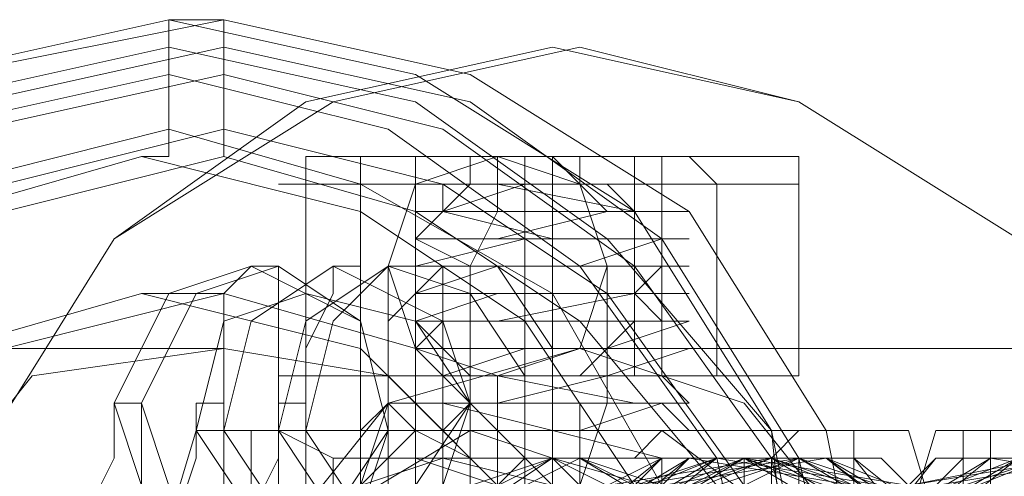
# Model space of a CAD drawing. Units: millimetres. Extents: x -759 to 8897, y 670 to 5070.
# Drawn here: x 2278 to 2301, y 2874 to 2885 of the extents above; entities that cross this region are included whole.
import ezdxf

# ---------------------------------------------------------------- set-up
doc = ezdxf.new("R2010")
doc.units = ezdxf.units.MM
for name, color, linetype, lineweight in [('robinia stolpe', 32, 'Continuous', 9), ('stål', 253, 'Continuous', 9), ('taifun', 250, 'Continuous', 9)]:
    doc.layers.add(name, color=color, linetype=linetype, lineweight=lineweight)

msp = doc.modelspace()

# ---------------------------------------------------------------- linework, layer by layer
at = {"layer": 'robinia stolpe', "flags": 128}
msp.add_lwpolyline([(2290.982, 2861.884), (2294.696, 2863.122), (2297.173, 2865.599), (2298.411, 2869.314), (2297.173, 2873.028), (2294.696, 2876.124), (2290.982, 2877.363), (2286.648, 2876.124), (2284.171, 2873.028), (2282.933, 2869.314), (2284.171, 2865.599), (2286.648, 2863.122), (2290.982, 2861.884)], close=True, dxfattribs=at)
msp.add_lwpolyline([(2305.841, 2877.363), (2290.362, 2877.363)], dxfattribs=at)
at = {"layer": 'stål', "flags": 128}
for points in [[(2281.694, 2884.792), (2287.267, 2883.554), (2292.22, 2880.458), (2295.316, 2875.505), (2296.554, 2869.314), (2295.316, 2863.741), (2292.22, 2858.788), (2287.267, 2855.692), (2281.694, 2854.454), (2276.122, 2855.692), (2271.169, 2858.788), (2267.454, 2863.741), (2266.835, 2869.314), (2267.454, 2875.505), (2271.169, 2880.458), (2276.122, 2883.554), (2281.694, 2884.792)], [(2282.933, 2854.454), (2288.505, 2855.692), (2293.458, 2858.788), (2296.554, 2863.741), (2297.792, 2869.314), (2296.554, 2875.505), (2293.458, 2880.458), (2288.505, 2883.554), (2282.933, 2884.792), (2276.741, 2883.554), (2271.788, 2880.458), (2268.692, 2875.505), (2267.454, 2869.314), (2268.692, 2863.741), (2271.788, 2858.788), (2276.741, 2855.692), (2282.933, 2854.454)], [(2281.694, 2855.073), (2287.267, 2856.311), (2291.601, 2859.407), (2295.316, 2863.741), (2295.935, 2869.314), (2295.316, 2875.505), (2291.601, 2879.839), (2287.267, 2882.935), (2281.694, 2884.173), (2276.122, 2882.935), (2271.169, 2879.839), (2268.073, 2875.505), (2266.835, 2869.314), (2268.073, 2863.741), (2271.169, 2859.407), (2276.122, 2856.311), (2281.694, 2855.073)], [(2282.933, 2855.073), (2288.505, 2856.311), (2292.839, 2859.407), (2295.935, 2863.741), (2297.173, 2869.314), (2295.935, 2874.886), (2292.839, 2879.839), (2288.505, 2882.935), (2282.933, 2884.173), (2277.36, 2882.935), (2272.407, 2879.839), (2269.311, 2874.886), (2268.073, 2869.314), (2269.311, 2863.741), (2272.407, 2859.407), (2277.36, 2856.311), (2282.933, 2855.073)], [(2290.982, 2884.173), (2295.935, 2882.935), (2300.888, 2879.839), (2303.984, 2874.886), (2305.222, 2869.314), (2303.984, 2863.741), (2300.888, 2859.407), (2295.935, 2856.311), (2290.982, 2855.073), (2285.409, 2856.311), (2280.456, 2859.407), (2277.36, 2863.741), (2276.122, 2869.314), (2277.36, 2874.886), (2280.456, 2879.839), (2285.409, 2882.935), (2290.982, 2884.173)], [(2290.362, 2884.173), (2295.935, 2882.935), (2300.888, 2879.839), (2303.984, 2874.886), (2305.222, 2869.314), (2303.984, 2863.741), (2300.888, 2859.407), (2295.935, 2856.311), (2290.362, 2855.073), (2284.79, 2856.311), (2280.456, 2859.407), (2277.36, 2863.741), (2276.122, 2869.314), (2277.36, 2874.886), (2280.456, 2879.839), (2284.79, 2882.935), (2290.362, 2884.173)], [(2281.694, 2855.692), (2286.648, 2856.931), (2290.982, 2860.026), (2294.077, 2864.36), (2295.316, 2869.314), (2294.077, 2874.886), (2290.982, 2879.22), (2286.648, 2882.316), (2281.694, 2883.554), (2276.122, 2882.316), (2271.788, 2879.22), (2268.692, 2874.886), (2267.454, 2869.314), (2268.692, 2864.36), (2271.788, 2860.026), (2276.122, 2856.931), (2281.694, 2855.692)], [(2282.933, 2883.554), (2287.886, 2882.316), (2292.22, 2879.22), (2295.316, 2874.886), (2296.554, 2869.314), (2295.316, 2864.36), (2292.22, 2860.026), (2287.886, 2856.931), (2282.933, 2855.692), (2277.36, 2856.931), (2273.026, 2860.026), (2269.93, 2864.36), (2268.692, 2869.314), (2269.93, 2874.886), (2273.026, 2879.22), (2277.36, 2882.316), (2282.933, 2883.554)], [(2281.694, 2856.931), (2286.028, 2858.169), (2290.362, 2860.646), (2292.839, 2864.98), (2294.077, 2869.314), (2292.839, 2874.267), (2290.362, 2878.601), (2286.028, 2881.077), (2281.694, 2882.316), (2276.741, 2881.077), (2272.407, 2878.601), (2269.93, 2874.267), (2268.692, 2869.314), (2269.93, 2864.98), (2272.407, 2860.646), (2276.741, 2858.169), (2281.694, 2856.931)], [(2282.933, 2856.931), (2287.886, 2857.55), (2291.601, 2860.646), (2294.696, 2864.98), (2295.316, 2869.314), (2294.696, 2874.267), (2291.601, 2878.601), (2287.886, 2881.077), (2282.933, 2882.316), (2277.979, 2881.077), (2273.645, 2878.601), (2271.169, 2874.267), (2269.93, 2869.314), (2271.169, 2864.98), (2273.645, 2860.646), (2277.979, 2857.55), (2282.933, 2856.931)], [(2281.075, 2857.55), (2286.028, 2858.788), (2289.743, 2861.265), (2292.22, 2864.98), (2293.458, 2869.314), (2292.22, 2874.267), (2289.743, 2877.982), (2286.028, 2880.458), (2281.075, 2881.697), (2276.741, 2880.458), (2273.026, 2877.982), (2269.93, 2874.267), (2269.311, 2869.314), (2269.93, 2864.98), (2273.026, 2861.265), (2276.741, 2858.788), (2281.075, 2857.55)], [(2281.075, 2857.55), (2286.028, 2858.788), (2289.743, 2861.265), (2292.22, 2864.98), (2293.458, 2869.314), (2292.22, 2874.267), (2289.743, 2877.982), (2286.028, 2880.458), (2281.075, 2881.697), (2276.741, 2880.458), (2273.026, 2877.982), (2270.55, 2874.267), (2269.311, 2869.314), (2270.55, 2864.98), (2273.026, 2861.265), (2276.741, 2858.788), (2281.075, 2857.55)], [(2282.933, 2857.55), (2287.267, 2858.788), (2290.982, 2861.265), (2294.077, 2864.98), (2294.696, 2869.314), (2294.077, 2874.267), (2290.982, 2877.982), (2287.267, 2880.458), (2282.933, 2881.697), (2277.979, 2880.458), (2274.265, 2877.982), (2271.788, 2874.267), (2270.55, 2869.314), (2271.788, 2864.98), (2274.265, 2861.265), (2277.979, 2858.788), (2282.933, 2857.55)], [(2282.933, 2857.55), (2287.267, 2858.788), (2290.982, 2861.265), (2294.077, 2864.98), (2294.696, 2869.314), (2294.077, 2874.267), (2290.982, 2877.982), (2287.267, 2880.458), (2282.933, 2881.697), (2277.979, 2880.458), (2274.265, 2877.982), (2271.788, 2874.267), (2270.55, 2869.314), (2271.788, 2864.98), (2274.265, 2861.265), (2277.979, 2858.788), (2282.933, 2857.55)], [(2289.124, 2876.743), (2290.982, 2877.363), (2291.601, 2879.22), (2290.982, 2881.077), (2289.124, 2881.697), (2287.267, 2881.077), (2286.648, 2879.22), (2287.267, 2877.363), (2289.124, 2876.743)], [(2289.124, 2876.743), (2289.743, 2876.743), (2290.362, 2876.743), (2290.982, 2876.743), (2291.601, 2877.363), (2292.22, 2877.982), (2292.22, 2878.601), (2292.22, 2879.22), (2292.22, 2879.839), (2292.22, 2880.458), (2291.601, 2880.458), (2290.982, 2881.077), (2290.362, 2881.697), (2289.743, 2881.697), (2289.124, 2881.697), (2288.505, 2881.697), (2288.505, 2881.077), (2287.886, 2880.458), (2287.267, 2879.839), (2287.267, 2879.22), (2287.267, 2878.601), (2287.267, 2877.982), (2287.886, 2877.982), (2287.886, 2877.363), (2288.505, 2876.743)], [(2287.267, 2876.743), (2287.267, 2881.697), (2287.267, 2881.077)], [(2288.505, 2881.697), (2288.505, 2881.077)], [(2290.362, 2881.697), (2289.743, 2881.697)], [(2290.362, 2876.743), (2290.362, 2881.697), (2290.362, 2881.077)], [(2290.982, 2881.077), (2290.982, 2881.697)], [(2282.933, 2873.028), (2285.409, 2873.648), (2286.648, 2875.505), (2286.028, 2877.982), (2283.552, 2879.22), (2281.694, 2878.601), (2280.456, 2876.124), (2281.075, 2874.267), (2282.933, 2873.028)], [(2283.552, 2873.028), (2286.028, 2873.648), (2286.648, 2875.505), (2286.028, 2877.982), (2284.171, 2879.22), (2282.313, 2878.601), (2281.075, 2876.124), (2281.694, 2874.267), (2283.552, 2873.028)], [(2286.028, 2873.028), (2287.886, 2874.267), (2288.505, 2876.124), (2287.886, 2877.982), (2285.409, 2879.22), (2283.552, 2877.982), (2282.933, 2875.505), (2284.171, 2873.648), (2286.028, 2873.028)], [(2287.886, 2873.028), (2289.743, 2874.886), (2289.743, 2876.743), (2288.505, 2878.601), (2286.648, 2879.22), (2284.79, 2877.982), (2284.171, 2875.505), (2285.409, 2873.648), (2287.886, 2873.028)], [(2288.505, 2873.648), (2290.362, 2874.886), (2290.362, 2877.363), (2289.124, 2879.22), (2286.648, 2879.22), (2285.409, 2877.982), (2284.79, 2875.505), (2286.028, 2873.648), (2288.505, 2873.648)], [(2286.028, 2860.026), (2285.409, 2860.026), (2284.79, 2861.265), (2284.79, 2862.503), (2284.79, 2864.36), (2284.79, 2866.837), (2284.79, 2869.314), (2284.79, 2871.79), (2284.79, 2874.267), (2284.79, 2876.124), (2284.79, 2877.363), (2285.409, 2878.601), (2285.409, 2879.22), (2286.028, 2879.22), (2286.028, 2878.601), (2286.028, 2877.982), (2286.028, 2876.124), (2286.028, 2874.267), (2286.028, 2871.79), (2286.028, 2869.314), (2286.028, 2866.837), (2286.028, 2864.98), (2286.028, 2862.503), (2286.028, 2861.265)], [(2287.267, 2860.026), (2287.267, 2860.646), (2286.648, 2861.265), (2286.648, 2863.122), (2286.648, 2864.98), (2286.648, 2866.837), (2286.648, 2869.314), (2286.648, 2871.79), (2286.648, 2874.267), (2286.648, 2876.124), (2286.648, 2877.982), (2287.267, 2878.601), (2287.267, 2879.22), (2287.886, 2879.22), (2287.886, 2877.982), (2287.886, 2876.743), (2287.886, 2874.886), (2287.886, 2872.409), (2288.505, 2869.933), (2287.886, 2867.456), (2287.886, 2864.98), (2287.886, 2863.122), (2287.886, 2861.884), (2287.886, 2860.646)], [(2281.075, 2860.646), (2286.028, 2861.884), (2289.124, 2864.98), (2290.362, 2869.314), (2289.124, 2874.267), (2286.028, 2877.363), (2281.075, 2878.601), (2276.741, 2877.363), (2273.645, 2874.267), (2272.407, 2869.314), (2273.645, 2864.98), (2276.741, 2861.884), (2281.075, 2860.646)], [(2282.933, 2878.601), (2287.267, 2877.363), (2290.362, 2874.267), (2291.601, 2869.314), (2290.362, 2864.98), (2287.267, 2861.884), (2282.933, 2860.646), (2277.979, 2861.884), (2274.884, 2864.98), (2273.645, 2869.314), (2274.884, 2874.267), (2277.979, 2877.363), (2282.933, 2878.601)], [(2285.409, 2873.028), (2287.267, 2874.267), (2288.505, 2876.124), (2287.267, 2877.982), (2284.79, 2878.601), (2282.933, 2877.982), (2282.313, 2875.505), (2283.552, 2873.648), (2285.409, 2873.028)], [(2289.743, 2876.743), (2290.362, 2876.743)], [(2280.456, 2863.122), (2280.456, 2864.36), (2279.837, 2865.599), (2279.837, 2867.456), (2279.837, 2869.314), (2279.837, 2871.79), (2279.837, 2873.648), (2280.456, 2874.886), (2280.456, 2875.505), (2280.456, 2876.124), (2281.075, 2876.124), (2281.075, 2875.505), (2281.075, 2874.886), (2281.075, 2873.028), (2281.075, 2871.171), (2281.075, 2869.314), (2281.075, 2867.456), (2281.075, 2865.599), (2281.075, 2864.36), (2281.075, 2863.122)], [(2282.933, 2863.122), (2282.313, 2863.122), (2282.313, 2864.36), (2281.694, 2865.599), (2281.694, 2867.456), (2281.694, 2869.314), (2281.694, 2871.171), (2281.694, 2873.028), (2282.313, 2874.886), (2282.313, 2875.505), (2282.313, 2876.124), (2282.933, 2876.124), (2282.933, 2875.505), (2282.933, 2874.886), (2282.933, 2873.028), (2282.933, 2871.79), (2282.933, 2869.314), (2282.933, 2867.456), (2282.933, 2865.599), (2282.933, 2864.36)], [(2284.171, 2863.122), (2284.171, 2863.741), (2284.171, 2864.36), (2284.171, 2865.599), (2283.552, 2867.456), (2283.552, 2869.314), (2283.552, 2871.79), (2283.552, 2873.648), (2284.171, 2874.886), (2284.171, 2876.124), (2284.79, 2876.124), (2284.79, 2874.886), (2284.79, 2873.648), (2284.79, 2871.79), (2284.79, 2869.933), (2284.79, 2868.075), (2284.79, 2866.218), (2284.79, 2864.36), (2284.79, 2863.741), (2284.79, 2863.122)], [(2286.648, 2863.122), (2286.028, 2863.122), (2286.028, 2864.36), (2286.028, 2865.599), (2286.028, 2867.456), (2286.028, 2869.314), (2286.028, 2871.79), (2286.028, 2873.648), (2286.028, 2874.886), (2286.028, 2875.505), (2286.648, 2876.124), (2287.267, 2875.505), (2287.267, 2874.886), (2287.267, 2873.028), (2287.267, 2871.171), (2287.267, 2869.314), (2287.267, 2867.456), (2287.267, 2865.599), (2287.267, 2864.36), (2287.267, 2863.122)], [(2289.124, 2863.122), (2288.505, 2863.122), (2287.886, 2863.122), (2287.886, 2864.36), (2287.886, 2865.599), (2287.886, 2867.456), (2287.886, 2869.314), (2287.886, 2871.171), (2287.886, 2873.028), (2287.886, 2874.886), (2287.886, 2875.505), (2288.505, 2876.124), (2289.124, 2876.124), (2289.124, 2875.505), (2289.124, 2874.886), (2289.124, 2873.028), (2289.124, 2871.79), (2289.124, 2869.314), (2289.124, 2867.456), (2289.124, 2865.599), (2289.124, 2864.36)], [(2290.362, 2863.122), (2289.743, 2863.741), (2289.743, 2864.36), (2289.743, 2865.599), (2289.743, 2867.456), (2289.743, 2869.314), (2289.743, 2871.79), (2289.743, 2873.648), (2289.743, 2874.886), (2289.743, 2876.124), (2290.362, 2876.124), (2290.982, 2876.124), (2290.982, 2874.886), (2290.982, 2873.648), (2290.982, 2871.79), (2290.982, 2869.933), (2290.982, 2868.075), (2290.982, 2866.218), (2290.982, 2864.36), (2290.982, 2863.741), (2290.982, 2863.122)], [(2290.982, 2874.267), (2290.362, 2874.886), (2288.505, 2875.505), (2287.267, 2875.505), (2286.028, 2874.267), (2287.267, 2873.648), (2288.505, 2873.028), (2290.362, 2873.648), (2290.982, 2874.267)], [(2289.743, 2863.741), (2289.743, 2864.36), (2289.743, 2874.886), (2289.743, 2875.505), (2289.743, 2873.648), (2289.743, 2871.79), (2289.743, 2869.314), (2289.743, 2867.456), (2289.743, 2865.599)], [(2297.173, 2863.741), (2297.173, 2864.98), (2297.792, 2866.218), (2297.792, 2868.075), (2297.792, 2869.314), (2297.792, 2871.171), (2297.792, 2873.028), (2297.173, 2874.267), (2297.173, 2875.505), (2297.173, 2874.267), (2296.554, 2873.028), (2296.554, 2871.171), (2296.554, 2869.314), (2296.554, 2868.075), (2296.554, 2866.218), (2297.173, 2864.98)], [(2290.982, 2873.028), (2290.362, 2872.409), (2287.886, 2871.79), (2286.028, 2871.79), (2284.79, 2873.028), (2286.028, 2874.267), (2287.886, 2874.886), (2290.362, 2874.267), (2290.982, 2873.028)], [(2290.982, 2874.886), (2294.077, 2873.028), (2295.935, 2869.314), (2294.077, 2866.218), (2290.982, 2864.36), (2287.267, 2866.218), (2285.409, 2869.314), (2287.267, 2873.028), (2290.982, 2874.886)], [(2290.362, 2864.36), (2294.696, 2865.599), (2295.935, 2869.314), (2294.696, 2873.648), (2290.362, 2874.886), (2286.648, 2873.648), (2285.409, 2869.314), (2286.648, 2865.599), (2290.362, 2864.36)], [(2290.982, 2874.886), (2294.696, 2873.028), (2295.935, 2869.314), (2294.696, 2865.599), (2290.982, 2864.36), (2287.267, 2865.599), (2285.409, 2869.314), (2287.267, 2873.028), (2290.982, 2874.886)], [(2290.362, 2864.36), (2294.077, 2865.599), (2295.935, 2869.314), (2294.077, 2873.028), (2290.362, 2874.886), (2286.648, 2873.028), (2285.409, 2869.314), (2286.648, 2865.599), (2290.362, 2864.36)], [(2289.743, 2874.886), (2289.743, 2864.36)], [(2290.362, 2874.886), (2290.362, 2864.36)], [(2295.935, 2864.36), (2299.65, 2866.218), (2300.888, 2869.314), (2299.65, 2873.028), (2295.935, 2874.886), (2292.22, 2873.028), (2290.982, 2869.314), (2292.22, 2866.218), (2295.935, 2864.36)]]:
    msp.add_lwpolyline(points, close=True, dxfattribs=at)
for points in [[(2281.075, 2881.697), (2281.694, 2881.697), (2281.694, 2882.316), (2281.694, 2883.554), (2281.694, 2884.173), (2281.694, 2884.792), (2282.933, 2884.792), (2282.933, 2884.173), (2282.933, 2883.554), (2282.933, 2882.316), (2282.933, 2881.697)], [(2293.458, 2881.697), (2294.077, 2881.077), (2295.935, 2881.077), (2294.696, 2881.077), (2292.22, 2881.077), (2289.124, 2881.077), (2286.028, 2881.077), (2284.171, 2881.077), (2286.028, 2881.077), (2286.028, 2876.743)], [(2289.124, 2881.697), (2288.505, 2881.697), (2286.028, 2881.697), (2284.79, 2881.697), (2286.028, 2881.697), (2289.124, 2881.697), (2292.22, 2881.697), (2294.696, 2881.697), (2295.935, 2881.697), (2295.316, 2881.697), (2293.458, 2881.697), (2290.982, 2881.697), (2290.362, 2881.697), (2289.743, 2881.697), (2289.124, 2881.697), (2288.505, 2881.697), (2288.505, 2881.077), (2287.886, 2881.077), (2287.886, 2880.458), (2287.267, 2879.839), (2287.267, 2879.22), (2287.267, 2878.601), (2287.267, 2877.982), (2287.886, 2877.363), (2288.505, 2876.743), (2286.028, 2876.743), (2284.171, 2876.743), (2286.028, 2876.743), (2289.124, 2876.743), (2292.22, 2876.743), (2294.696, 2876.743), (2295.935, 2876.743), (2294.077, 2876.743), (2294.077, 2881.077), (2290.982, 2881.077)], [(2284.79, 2881.697), (2284.79, 2881.077), (2284.79, 2876.743)], [(2286.028, 2881.697), (2286.028, 2881.077), (2288.505, 2881.077)], [(2292.22, 2876.743), (2292.22, 2881.077), (2292.22, 2881.697), (2290.362, 2881.697), (2287.886, 2881.697), (2287.267, 2881.697), (2287.886, 2881.697), (2290.362, 2881.697), (2292.22, 2881.697), (2292.839, 2881.697), (2292.839, 2876.743), (2292.22, 2876.743), (2290.362, 2876.743), (2287.886, 2876.743)], [(2289.124, 2874.267), (2289.124, 2875.505), (2289.124, 2876.124), (2289.124, 2876.743), (2289.743, 2876.743), (2289.743, 2881.697), (2289.124, 2881.697), (2289.124, 2881.077), (2289.124, 2880.458), (2288.505, 2879.22), (2288.505, 2877.363), (2288.505, 2874.886), (2288.505, 2872.409)], [(2293.458, 2876.743), (2294.077, 2876.743), (2290.982, 2876.743), (2291.601, 2877.363), (2292.22, 2877.363), (2292.22, 2877.982), (2292.22, 2878.601), (2292.22, 2879.22), (2292.22, 2879.839), (2292.22, 2880.458), (2291.601, 2881.077), (2290.982, 2881.077), (2290.362, 2881.697)], [(2295.935, 2881.697), (2295.935, 2881.077), (2295.935, 2876.743)], [(2292.839, 2874.267), (2290.982, 2874.886), (2287.886, 2874.886), (2286.648, 2874.886), (2288.505, 2874.886), (2290.982, 2874.886), (2293.458, 2874.886), (2292.839, 2874.886), (2290.362, 2875.505), (2287.886, 2875.505), (2286.648, 2875.505), (2288.505, 2875.505), (2290.982, 2875.505), (2293.458, 2875.505), (2292.839, 2876.124), (2290.362, 2876.124), (2287.886, 2876.124), (2286.648, 2876.124), (2288.505, 2876.124), (2291.601, 2876.124), (2293.458, 2876.124), (2292.839, 2876.743), (2290.362, 2876.743), (2287.886, 2876.743), (2287.267, 2876.743), (2288.505, 2876.743), (2291.601, 2876.743), (2293.458, 2877.363), (2292.839, 2877.363), (2289.743, 2877.363), (2287.267, 2877.363), (2289.124, 2877.363), (2291.601, 2877.363), (2293.458, 2877.982), (2292.22, 2877.982), (2289.743, 2877.982), (2287.267, 2877.982), (2289.124, 2877.982), (2292.22, 2878.601), (2293.458, 2878.601), (2292.22, 2878.601), (2289.743, 2878.601), (2287.267, 2878.601), (2289.124, 2879.22), (2292.22, 2879.22), (2293.458, 2879.22), (2292.22, 2879.22), (2289.124, 2879.22), (2287.267, 2879.22), (2289.743, 2879.839), (2292.22, 2879.839), (2293.458, 2879.839), (2292.22, 2879.839), (2289.124, 2879.839), (2287.267, 2879.839), (2287.267, 2880.458), (2289.743, 2880.458), (2292.22, 2880.458), (2293.458, 2880.458), (2291.601, 2880.458), (2289.124, 2880.458), (2287.267, 2880.458), (2287.267, 2881.077), (2289.743, 2881.077), (2287.886, 2880.458), (2287.267, 2880.458), (2289.124, 2880.458), (2292.22, 2880.458), (2292.839, 2880.458), (2291.601, 2880.458), (2289.124, 2879.839), (2287.267, 2879.839), (2287.886, 2879.839), (2290.362, 2879.839), (2292.839, 2879.839), (2290.982, 2879.22), (2287.886, 2879.22), (2287.267, 2879.22), (2288.505, 2879.22), (2290.982, 2879.22), (2292.839, 2879.22), (2292.22, 2878.601), (2289.743, 2878.601), (2287.886, 2878.601), (2287.267, 2878.601), (2289.124, 2878.601), (2292.22, 2878.601), (2292.839, 2877.982), (2291.601, 2877.982), (2289.124, 2877.982), (2287.267, 2877.982), (2287.886, 2877.982), (2290.362, 2877.982), (2292.839, 2877.982), (2292.839, 2877.363), (2290.982, 2877.363), (2287.886, 2877.363), (2287.267, 2877.363), (2288.505, 2877.363), (2290.982, 2877.363), (2292.839, 2876.743), (2292.22, 2876.743), (2289.743, 2876.743), (2287.886, 2876.743), (2287.267, 2876.743), (2289.124, 2876.743), (2292.22, 2876.124), (2292.839, 2876.124), (2291.601, 2876.124), (2289.124, 2876.124), (2287.267, 2876.124), (2287.886, 2876.124), (2290.362, 2875.505), (2292.839, 2875.505), (2290.982, 2875.505), (2287.886, 2875.505), (2287.267, 2875.505), (2288.505, 2874.886), (2290.982, 2874.886), (2292.839, 2874.886), (2292.22, 2874.886), (2289.743, 2874.886), (2287.886, 2874.886), (2287.267, 2874.886), (2289.124, 2874.267)], [(2291.601, 2874.267), (2292.839, 2874.886), (2292.22, 2874.886), (2289.124, 2874.886), (2287.267, 2874.886), (2287.886, 2874.886), (2289.743, 2874.886), (2292.22, 2874.886), (2292.839, 2875.505), (2290.982, 2875.505), (2288.505, 2875.505), (2287.267, 2875.505), (2287.886, 2875.505), (2290.982, 2875.505), (2292.839, 2876.124), (2290.362, 2876.124), (2287.886, 2876.124), (2287.267, 2876.124), (2289.124, 2876.124), (2291.601, 2876.743), (2292.839, 2876.743), (2292.22, 2876.743), (2289.124, 2876.743), (2287.267, 2876.743), (2287.886, 2876.743), (2289.743, 2877.363), (2292.22, 2877.363), (2292.839, 2877.363), (2290.982, 2877.363), (2288.505, 2877.363), (2287.267, 2877.363), (2287.886, 2877.982), (2290.982, 2877.982), (2292.839, 2877.982), (2290.362, 2877.982), (2287.886, 2877.982), (2287.267, 2877.982), (2289.124, 2878.601), (2291.601, 2878.601), (2292.839, 2878.601), (2292.22, 2878.601), (2289.124, 2878.601), (2287.267, 2878.601), (2287.886, 2879.22), (2289.743, 2879.22), (2292.22, 2879.22), (2292.839, 2879.22), (2290.982, 2879.22), (2288.505, 2879.22), (2287.267, 2879.839), (2287.886, 2879.839), (2290.982, 2879.839), (2292.839, 2879.839), (2290.362, 2879.839), (2287.886, 2880.458), (2287.267, 2880.458), (2289.124, 2880.458), (2291.601, 2880.458), (2292.839, 2880.458), (2292.22, 2880.458), (2289.124, 2881.077), (2287.267, 2881.077), (2287.886, 2881.077), (2289.743, 2881.077), (2289.743, 2880.458)], [(2292.839, 2878.601), (2292.839, 2879.22), (2292.839, 2879.839), (2292.839, 2880.458), (2292.839, 2881.077), (2292.22, 2881.077), (2290.362, 2881.077), (2287.886, 2881.077), (2287.267, 2881.077), (2287.886, 2881.077), (2290.362, 2881.077), (2292.22, 2881.077)], [(2290.362, 2876.124), (2290.362, 2876.743), (2290.362, 2877.363), (2290.362, 2877.982), (2290.362, 2878.601), (2290.362, 2879.22), (2290.362, 2879.839), (2290.362, 2880.458), (2290.362, 2881.077)], [(2282.933, 2874.267), (2282.933, 2876.124), (2282.933, 2877.982), (2282.933, 2878.601), (2283.552, 2879.22), (2284.171, 2879.22), (2284.171, 2878.601), (2284.171, 2877.363), (2284.171, 2876.124), (2284.171, 2874.267)], [(2287.267, 2879.22), (2286.648, 2879.22), (2286.648, 2878.601), (2286.648, 2877.982), (2286.648, 2876.124), (2286.028, 2874.267), (2286.028, 2871.79), (2286.028, 2869.314), (2286.028, 2866.837), (2286.028, 2864.98), (2286.648, 2863.122), (2286.648, 2861.265), (2286.648, 2860.646), (2286.648, 2860.026), (2287.267, 2860.026)], [(2292.22, 2879.22), (2291.601, 2879.22), (2291.601, 2878.601), (2291.601, 2877.982), (2291.601, 2876.124), (2290.982, 2874.267), (2290.982, 2871.79), (2290.982, 2869.314), (2290.982, 2866.837), (2290.982, 2864.98), (2291.601, 2863.122), (2291.601, 2861.265), (2291.601, 2860.646), (2291.601, 2860.026), (2292.22, 2860.026)], [(2282.933, 2878.601), (2281.075, 2878.601)], [(2287.267, 2874.267), (2287.267, 2874.886), (2287.267, 2875.505), (2287.267, 2876.124), (2287.267, 2876.743), (2287.267, 2877.363), (2287.267, 2877.982), (2287.267, 2878.601)], [(2288.505, 2876.743), (2289.124, 2876.743), (2289.743, 2876.743), (2290.362, 2876.743), (2290.982, 2876.743), (2293.458, 2876.743), (2295.316, 2876.743), (2295.935, 2876.743), (2294.696, 2876.743), (2292.22, 2876.743), (2289.124, 2876.743), (2286.028, 2876.743), (2284.79, 2876.743), (2286.028, 2876.743), (2288.505, 2876.743), (2289.124, 2876.743)], [(2292.839, 2876.743), (2292.22, 2876.743), (2290.362, 2876.743), (2287.886, 2876.743), (2287.267, 2876.743)], [(2289.743, 2871.79), (2289.743, 2872.409), (2289.743, 2873.028), (2289.743, 2873.648), (2289.743, 2874.267), (2289.743, 2874.886), (2289.743, 2875.505), (2289.743, 2876.124), (2289.743, 2876.743)], [(2290.982, 2876.743), (2290.362, 2876.743)], [(2282.313, 2875.505), (2280.456, 2869.314), (2281.075, 2869.314), (2284.79, 2869.314), (2289.743, 2869.314), (2294.696, 2869.314), (2298.411, 2869.314), (2300.269, 2869.314), (2298.411, 2875.505), (2296.554, 2875.505), (2293.458, 2875.505), (2289.124, 2875.505), (2284.79, 2875.505), (2282.313, 2875.505), (2284.171, 2875.505), (2288.505, 2875.505), (2285.409, 2873.648), (2284.171, 2871.171), (2284.171, 2868.075), (2285.409, 2865.599), (2288.505, 2863.741), (2284.171, 2863.741), (2282.313, 2863.741)], [(2298.411, 2875.505), (2296.554, 2875.505), (2292.839, 2875.505), (2295.316, 2873.648), (2296.554, 2871.171), (2296.554, 2868.075), (2295.316, 2865.599), (2292.839, 2863.741), (2296.554, 2863.741), (2297.792, 2863.741), (2297.173, 2863.741), (2294.696, 2863.741), (2290.362, 2863.741), (2286.028, 2863.741), (2282.933, 2863.741), (2282.313, 2863.741), (2280.456, 2869.314), (2281.075, 2869.314), (2284.171, 2869.314), (2285.409, 2869.314), (2289.743, 2869.314)], [(2282.933, 2875.505), (2282.933, 2874.267), (2282.933, 2873.028), (2282.933, 2871.171), (2282.933, 2869.314), (2282.933, 2868.075), (2282.933, 2866.218), (2282.933, 2864.98), (2282.933, 2863.741)], [(2283.552, 2863.741), (2283.552, 2864.98), (2283.552, 2866.218), (2283.552, 2868.075), (2283.552, 2869.314), (2283.552, 2871.171), (2283.552, 2873.028), (2283.552, 2874.267), (2283.552, 2875.505)], [(2295.935, 2875.505), (2295.316, 2875.505), (2292.839, 2875.505), (2290.362, 2875.505), (2287.267, 2875.505), (2284.79, 2875.505), (2284.171, 2875.505), (2285.409, 2874.886), (2285.409, 2864.36), (2284.171, 2863.741), (2284.79, 2863.741), (2287.267, 2863.741), (2290.362, 2863.741), (2292.839, 2863.741), (2295.316, 2863.741)], [(2284.79, 2875.505), (2287.267, 2875.505), (2290.362, 2875.505), (2292.839, 2875.505), (2295.316, 2875.505), (2295.935, 2875.505), (2295.316, 2874.886), (2295.316, 2864.36), (2295.935, 2863.741), (2295.316, 2863.741), (2292.839, 2863.741), (2290.362, 2863.741), (2287.267, 2863.741), (2284.79, 2863.741), (2284.171, 2863.741)], [(2288.505, 2875.505), (2290.362, 2875.505), (2292.839, 2875.505)], [(2290.362, 2864.36), (2290.362, 2874.886), (2290.362, 2875.505), (2290.362, 2874.886), (2290.982, 2874.886), (2294.696, 2874.886), (2297.792, 2873.028)], [(2315.128, 2863.741), (2313.271, 2863.741), (2308.937, 2863.741), (2311.413, 2865.599), (2312.652, 2868.075), (2312.652, 2871.171), (2311.413, 2873.648), (2308.937, 2875.505), (2312.652, 2875.505), (2314.509, 2875.505), (2312.033, 2875.505), (2308.318, 2875.505), (2303.984, 2875.505), (2300.269, 2875.505), (2299.03, 2875.505), (2297.173, 2869.314), (2297.792, 2869.314), (2300.269, 2869.314), (2301.507, 2869.314), (2297.792, 2869.314)], [(2299.03, 2863.741), (2297.173, 2869.314), (2298.411, 2869.314), (2302.126, 2869.314), (2307.699, 2869.314), (2312.652, 2869.314), (2315.747, 2869.314), (2316.986, 2869.314), (2315.128, 2863.741), (2313.89, 2863.741), (2310.794, 2863.741), (2306.46, 2863.741), (2302.745, 2863.741), (2299.65, 2863.741), (2299.03, 2863.741), (2300.888, 2863.741), (2303.984, 2863.741), (2301.507, 2865.599), (2300.269, 2868.075), (2300.269, 2871.171), (2301.507, 2873.648), (2303.984, 2875.505), (2300.269, 2875.505), (2299.03, 2875.505)], [(2299.65, 2875.505), (2299.65, 2874.267), (2299.65, 2873.028), (2299.65, 2871.171), (2299.65, 2869.314), (2299.65, 2868.075), (2299.65, 2866.218), (2299.65, 2864.98), (2299.65, 2863.741)], [(2300.269, 2863.741), (2300.269, 2864.98), (2300.269, 2866.218), (2300.269, 2868.075), (2300.269, 2869.314), (2300.269, 2871.171), (2300.269, 2873.028), (2300.269, 2874.267), (2300.269, 2875.505)], [(2293.458, 2874.886), (2290.362, 2874.886), (2286.648, 2874.886), (2285.409, 2874.886), (2286.648, 2874.886), (2290.362, 2874.886), (2293.458, 2874.886), (2294.696, 2874.886), (2294.696, 2864.36), (2293.458, 2864.36), (2290.362, 2864.36), (2286.648, 2864.36), (2285.409, 2864.36), (2286.648, 2864.36), (2290.362, 2864.36), (2293.458, 2864.36)], [(2285.409, 2864.36), (2285.409, 2874.886)], [(2293.458, 2874.886), (2290.362, 2874.886), (2286.648, 2874.886), (2285.409, 2874.886), (2286.648, 2874.886), (2290.362, 2874.886), (2293.458, 2874.886), (2295.316, 2874.886), (2295.935, 2874.886), (2295.935, 2873.648)], [(2292.839, 2864.36), (2292.22, 2864.36), (2290.362, 2864.36), (2287.886, 2864.36), (2287.267, 2864.36), (2287.267, 2874.886), (2287.886, 2874.886), (2290.362, 2874.886), (2292.22, 2874.886)], [(2287.886, 2864.36), (2290.362, 2864.36), (2292.22, 2864.36), (2292.839, 2864.36), (2292.839, 2874.886), (2292.22, 2874.886), (2290.362, 2874.886), (2287.886, 2874.886), (2287.267, 2874.886)], [(2299.65, 2872.409), (2296.554, 2874.886), (2292.839, 2874.886), (2289.743, 2872.409)], [(2300.269, 2872.409), (2297.173, 2874.886), (2293.458, 2874.886), (2290.362, 2871.79)], [(2299.65, 2872.409), (2296.554, 2874.886), (2292.839, 2874.886), (2290.362, 2872.409)], [(2299.65, 2871.79), (2297.173, 2874.886), (2293.458, 2874.886), (2290.362, 2872.409)], [(2297.173, 2874.267), (2293.458, 2874.886), (2290.362, 2873.028)], [(2297.173, 2874.267), (2293.458, 2874.886), (2290.362, 2873.028)], [(2297.792, 2874.267), (2294.077, 2874.886), (2290.362, 2873.648)], [(2300.269, 2872.409), (2297.173, 2874.886), (2293.458, 2874.886), (2290.982, 2872.409)], [(2300.269, 2872.409), (2297.792, 2874.886), (2294.077, 2874.886), (2290.982, 2872.409)], [(2297.792, 2874.267), (2294.077, 2874.886), (2290.982, 2873.028)], [(2297.792, 2874.267), (2294.077, 2874.886), (2290.982, 2873.028)], [(2298.411, 2874.267), (2294.696, 2874.886), (2290.982, 2873.028)], [(2297.792, 2874.267), (2294.077, 2874.886), (2290.982, 2873.648)], [(2291.601, 2873.028), (2294.696, 2874.886), (2298.411, 2873.648)], [(2298.411, 2874.267), (2294.696, 2874.886), (2291.601, 2873.648)], [(2298.411, 2873.648), (2295.316, 2874.886), (2291.601, 2873.648)], [(2299.03, 2873.648), (2295.316, 2874.886), (2291.601, 2873.648)], [(2299.03, 2873.648), (2295.316, 2874.886), (2291.601, 2874.267)], [(2291.601, 2873.028), (2294.696, 2874.886), (2298.411, 2873.648)], [(2292.22, 2873.648), (2295.316, 2874.886), (2298.411, 2873.028)], [(2292.22, 2873.028), (2295.935, 2874.886), (2292.22, 2873.648)], [(2299.65, 2873.648), (2295.935, 2874.886), (2292.22, 2874.267)], [(2299.03, 2873.028), (2295.935, 2874.886), (2292.22, 2874.267)], [(2299.03, 2873.028), (2295.935, 2874.886), (2292.22, 2874.267)], [(2292.22, 2873.648), (2295.316, 2874.886), (2298.411, 2873.028)], [(2292.22, 2873.028), (2295.935, 2874.886)], [(2299.65, 2873.648), (2296.554, 2874.886), (2292.839, 2874.267)], [(2299.65, 2873.028), (2296.554, 2874.886), (2292.839, 2874.267)], [(2299.65, 2873.028), (2296.554, 2874.886), (2292.839, 2874.267)], [(2299.03, 2873.028), (2296.554, 2874.886), (2292.839, 2874.267)], [(2297.792, 2873.648), (2294.696, 2874.886), (2297.792, 2873.028)], [(2303.984, 2874.267), (2300.269, 2874.267), (2297.173, 2872.409), (2296.554, 2868.694), (2297.792, 2865.599), (2301.507, 2864.36), (2297.792, 2865.599), (2295.935, 2868.694), (2296.554, 2872.409), (2299.03, 2874.886), (2302.745, 2874.886)], [(2301.507, 2864.36), (2297.792, 2864.98), (2295.935, 2868.075), (2296.554, 2871.79), (2299.03, 2874.886), (2302.745, 2874.886)], [(2302.126, 2864.36), (2298.411, 2864.98), (2295.935, 2868.075), (2296.554, 2871.79), (2299.03, 2874.267), (2302.745, 2874.886)], [(2302.745, 2864.36), (2299.03, 2864.98), (2296.554, 2867.456), (2295.935, 2871.171), (2298.411, 2874.267), (2302.126, 2874.886)], [(2302.745, 2864.36), (2299.03, 2864.36), (2296.554, 2866.837), (2295.935, 2870.552), (2298.411, 2874.267), (2301.507, 2874.886)], [(2303.365, 2864.36), (2299.65, 2864.36), (2296.554, 2866.837), (2295.935, 2870.552), (2297.792, 2873.648), (2301.507, 2874.886)], [(2303.984, 2864.36), (2300.269, 2864.36), (2297.173, 2866.837), (2295.935, 2869.933), (2297.792, 2873.648), (2301.507, 2874.886)], [(2303.984, 2864.36), (2300.269, 2864.36), (2297.173, 2866.218), (2295.935, 2869.933), (2297.792, 2873.648), (2300.888, 2874.886)], [(2301.507, 2874.886), (2298.411, 2873.648), (2296.554, 2870.552), (2297.173, 2866.837), (2300.269, 2864.98), (2303.365, 2864.98)], [(2302.126, 2864.36), (2298.411, 2864.98), (2296.554, 2867.456), (2296.554, 2871.171), (2298.411, 2874.267), (2302.126, 2874.886)], [(2300.888, 2864.36), (2297.792, 2866.218), (2296.554, 2869.314), (2297.792, 2873.028), (2300.888, 2874.886)], [(2300.888, 2864.36), (2297.792, 2865.599), (2296.554, 2869.314), (2297.173, 2873.028), (2300.269, 2874.886), (2303.984, 2874.267)], [(2301.507, 2864.36), (2297.792, 2865.599), (2296.554, 2869.314), (2297.173, 2872.409), (2300.269, 2874.886), (2303.984, 2874.886)], [(2301.507, 2864.36), (2298.411, 2865.599), (2296.554, 2868.694), (2297.173, 2872.409), (2300.269, 2874.886), (2303.984, 2874.886)], [(2302.126, 2864.36), (2298.411, 2864.98), (2296.554, 2868.694), (2297.173, 2872.409), (2299.65, 2874.886), (2303.365, 2874.886)], [(2301.507, 2874.886), (2298.411, 2873.648), (2296.554, 2870.552), (2297.173, 2866.837), (2300.269, 2864.98), (2303.365, 2864.98)], [(2303.365, 2864.36), (2299.65, 2864.98), (2297.173, 2867.456), (2297.173, 2871.171), (2299.03, 2874.267), (2302.745, 2874.886)], [(2303.365, 2864.36), (2299.65, 2864.36), (2297.173, 2867.456), (2297.173, 2871.171), (2299.03, 2874.267), (2302.745, 2874.886)], [(2302.126, 2864.36), (2298.411, 2865.599), (2297.173, 2869.314), (2297.792, 2873.028), (2300.888, 2874.886)], [(2302.126, 2864.36), (2299.03, 2865.599), (2297.173, 2868.694), (2297.792, 2872.409), (2300.888, 2874.886)]]:
    msp.add_lwpolyline(points, dxfattribs=at)
at = {"layer": 'taifun', "flags": 128}
msp.add_lwpolyline([(2282.933, 2877.363), (2232.162, 2877.363)], dxfattribs=at)
msp.add_lwpolyline([(2282.933, 2861.884), (2286.648, 2862.503), (2289.743, 2865.599), (2290.982, 2869.314), (2289.743, 2873.648), (2286.648, 2876.743), (2282.933, 2877.363), (2278.599, 2876.743), (2276.122, 2873.648), (2274.884, 2869.314), (2276.122, 2865.599), (2278.599, 2862.503), (2282.933, 2861.884)], close=True, dxfattribs=at)

doc.saveas('drawing.dxf')
